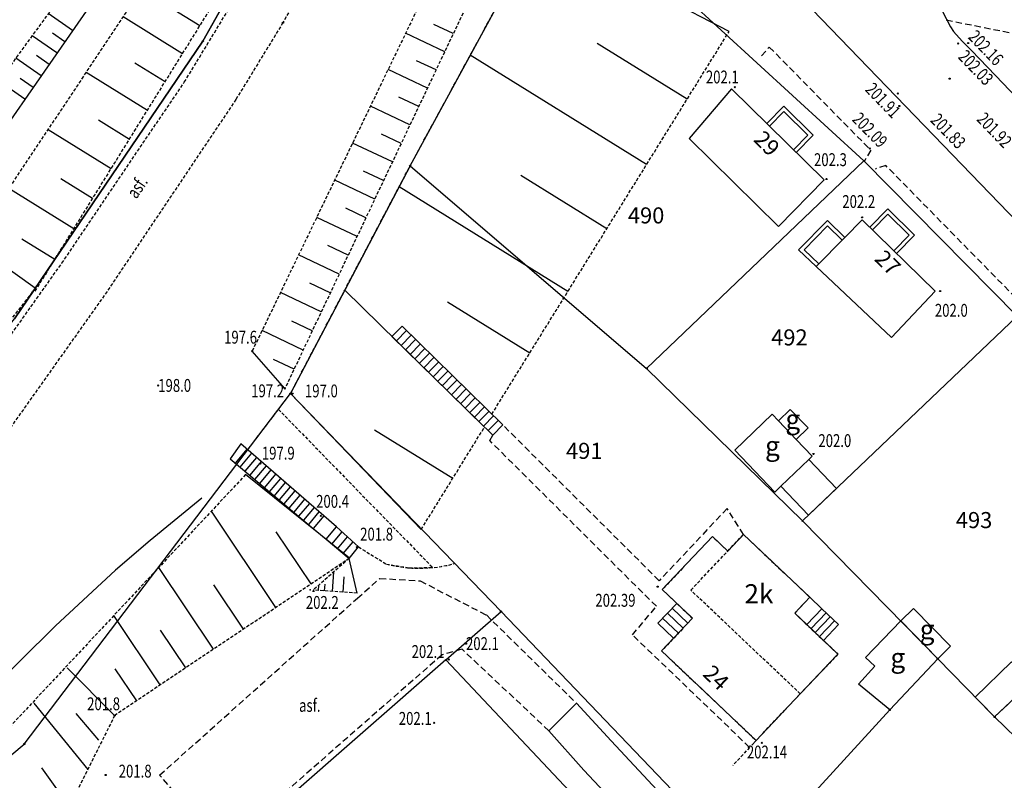
# Model space of a CAD drawing. Extents: x 7571882 to 7572790, y 5544348 to 5545332.
# Drawn here: x 7572574 to 7572650, y 5544643 to 5544703 of the extents above; entities that cross this region are included whole.
import ezdxf
from ezdxf.enums import TextEntityAlignment as Align

# ---------------------------------------------------------------- set-up
doc = ezdxf.new("R2010")
doc.units = 0
doc.linetypes.add('DASHED', pattern=[0.75, 0.5, -0.25])
doc.linetypes.add('HIDDEN', pattern=[0.375, 0.25, -0.125])
for name, color, linetype in [('1', 7, 'CONTINUOUS'), ('12', 7, 'CONTINUOUS'), ('13', 7, 'CONTINUOUS'), ('14', 7, 'CONTINUOUS'), ('15', 7, 'CONTINUOUS'), ('25', 7, 'CONTINUOUS'), ('3', 7, 'CONTINUOUS'), ('35', 7, 'CONTINUOUS'), ('36', 7, 'CONTINUOUS'), ('4', 7, 'CONTINUOUS'), ('5', 7, 'CONTINUOUS'), ('6', 7, 'CONTINUOUS'), ('7', 7, 'CONTINUOUS'), ('8', 7, 'CONTINUOUS'), ('9', 7, 'CONTINUOUS')]:
    doc.layers.add(name, color=color, linetype=linetype)
doc.styles.add('ITALICT', font='ITALICT', dxfattribs={"height": 0.2})

# ---------------------------------------------------------------- blocks, each defined once
blk = doc.blocks.new('PUNZG')
at = {"layer": '12', "color": 3, "linetype": 'CONTINUOUS'}
blk.add_circle((0, 0), 0.045, dxfattribs=at)
blk = doc.blocks.new('*M56')
at = {"layer": '25', "color": 7, "linetype": 'CONTINUOUS'}
blk.add_circle((0, 0), 0.045, dxfattribs=at)
blk = doc.blocks.new('*M103')
at = {"layer": '25', "color": 7, "linetype": 'CONTINUOUS'}
blk.add_circle((0, 0), 0.045, dxfattribs=at)
blk = doc.blocks.new('*M93')
at = {"layer": '25', "color": 7, "linetype": 'CONTINUOUS'}
blk.add_circle((0, 0), 0.045, dxfattribs=at)
blk = doc.blocks.new('*M138')
at = {"layer": '13', "color": 35, "linetype": 'CONTINUOUS'}
blk.add_circle((0, 0), 0.045, dxfattribs=at)
blk = doc.blocks.new('*M139')
at = {"layer": '13', "color": 35, "linetype": 'CONTINUOUS'}
blk.add_circle((0, 0), 0.045, dxfattribs=at)
blk = doc.blocks.new('*M154')
at = {"layer": '13', "color": 35, "linetype": 'CONTINUOUS'}
blk.add_circle((0, 0), 0.045, dxfattribs=at)
blk = doc.blocks.new('*M206')
at = {"layer": '13', "color": 35, "linetype": 'CONTINUOUS'}
blk.add_circle((0, 0), 0.045, dxfattribs=at)
blk = doc.blocks.new('*M207')
at = {"layer": '13', "color": 35, "linetype": 'CONTINUOUS'}
blk.add_circle((0, 0), 0.045, dxfattribs=at)
blk = doc.blocks.new('*M208')
at = {"layer": '13', "color": 35, "linetype": 'CONTINUOUS'}
blk.add_circle((0, 0), 0.045, dxfattribs=at)
blk = doc.blocks.new('*M209')
at = {"layer": '13', "color": 35, "linetype": 'CONTINUOUS'}
blk.add_circle((0, 0), 0.045, dxfattribs=at)
blk = doc.blocks.new('*M210')
at = {"layer": '13', "color": 35, "linetype": 'CONTINUOUS'}
blk.add_circle((0, 0), 0.045, dxfattribs=at)
blk = doc.blocks.new('*M212')
at = {"layer": '13', "color": 35, "linetype": 'CONTINUOUS'}
blk.add_circle((0, 0), 0.045, dxfattribs=at)

msp = doc.modelspace()

# ---------------------------------------------------------------- linework, layer by layer
at = {"layer": '1', "color": 5, "linetype": 'CONTINUOUS'}
msp.add_lwpolyline([(7572455.76, 5544574.805), (7572487.867, 5544596.035), (7572506.685, 5544610.616), (7572529.186, 5544629.601), (7572549.833, 5544650.361), (7572560.747, 5544663.938), (7572573.219, 5544679.27), (7572587.868, 5544700.856), (7572597.654, 5544718.26), (7572605.396, 5544732.288), (7572623.852, 5544777.228), (7572634.63, 5544806.091), (7572660.305, 5544894.98), (7572689.326, 5545011.148)], dxfattribs=at)
at = {"layer": '1', "color": 1, "linetype": 'CONTINUOUS'}
for points in [[(7572629.236, 5544669.041), (7572632.149, 5544671.835), (7572632.633, 5544671.329), (7572634.017, 5544669.885), (7572635.275, 5544668.57), (7572635.003, 5544668.31), (7572632.831, 5544666.236), (7572632.359, 5544665.786)], [(7572627.503, 5544662.32), (7572628.7, 5544661.185), (7572629.924, 5544662.477), (7572635.078, 5544657.594), (7572633.909, 5544656.361), (7572637.267, 5544653.178), (7572634.338, 5544650.086), (7572630.906, 5544646.464), (7572623.555, 5544653.429), (7572625.956, 5544655.962), (7572623.597, 5544658.197)], [(7572641.297, 5544648.831), (7572638.863, 5544650.843), (7572640.14, 5544652.238), (7572639.399, 5544652.916), (7572642.149, 5544655.753), (7572645.027, 5544652.817)]]:
    msp.add_lwpolyline(points, close=True, dxfattribs=at)
at = {"layer": '1', "color": 35, "linetype": 'CONTINUOUS'}
msp.add_lwpolyline([(7572587.783, 5544665.31), (7572583.760375, 5544662.01575), (7572581.0765, 5544659.705), (7572576.42, 5544655.3865), (7572570.903, 5544649.95), (7572568.22975, 5544647.153375), (7572565.96, 5544644.6375), (7572563.8955, 5544642.180375), (7572561.838, 5544639.56), (7572557.7765, 5544634.2335), (7572554.243, 5544629.5325), (7572550.367, 5544623.987), (7572547.72025, 5544619.9515), (7572544.48, 5544614.783)], dxfattribs=at)
at = {"layer": '35', "color": 1, "linetype": 'CONTINUOUS'}
for points in [[(7572631.726, 5544694.465), (7572633.051, 5544695.812), (7572635.349, 5544693.551), (7572634.023, 5544692.203)], [(7572631.939, 5544694.255), (7572633.055, 5544695.388), (7572634.925, 5544693.547), (7572633.809, 5544692.414)], [(7572639.736, 5544686.393), (7572641.136, 5544687.822), (7572643.221, 5544685.778), (7572641.821, 5544684.35)], [(7572635.579, 5544683.334), (7572634.21, 5544684.622), (7572636.459, 5544686.918), (7572637.802, 5544685.602)], [(7572639.951, 5544686.183), (7572641.14, 5544687.398), (7572642.797, 5544685.774), (7572641.606, 5544684.56)], [(7572635.789, 5544683.548), (7572634.638, 5544684.631), (7572636.463, 5544686.494), (7572637.591, 5544685.388)]]:
    msp.add_lwpolyline(points, dxfattribs=at)
at = {"layer": '36', "color": 1, "linetype": 'CONTINUOUS'}
for p, q in [((7572603.711, 5544678.343), (7572602.931, 5544677.547)), ((7572604.067, 5544677.994), (7572603.287, 5544677.198)), ((7572604.423, 5544677.644), (7572603.643, 5544676.849)), ((7572604.78, 5544677.295), (7572604, 5544676.499)), ((7572605.136, 5544676.947), (7572604.356, 5544676.151)), ((7572605.493, 5544676.597), (7572604.713, 5544675.802)), ((7572605.848, 5544676.248), (7572605.068, 5544675.453)), ((7572606.205, 5544675.899), (7572605.425, 5544675.103)), ((7572606.562, 5544675.549), (7572605.781, 5544674.754)), ((7572606.917, 5544675.2), (7572606.137, 5544674.405)), ((7572607.275, 5544674.852), (7572606.495, 5544674.056)), ((7572607.63, 5544674.502), (7572606.85, 5544673.706)), ((7572607.987, 5544674.153), (7572607.207, 5544673.358)), ((7572608.344, 5544673.806), (7572607.564, 5544673.01)), ((7572608.7, 5544673.455), (7572607.92, 5544672.659)), ((7572609.055, 5544673.105), (7572608.275, 5544672.31)), ((7572609.412, 5544672.757), (7572608.632, 5544671.961)), ((7572609.769, 5544672.408), (7572608.988, 5544671.612)), ((7572610.124, 5544672.059), (7572609.344, 5544671.264)), ((7572610.482, 5544671.709), (7572609.702, 5544670.914)), ((7572610.837, 5544671.361), (7572610.057, 5544670.565)), ((7572591.287, 5544669.127), (7572590.378, 5544668.04)), ((7572591.662, 5544668.802), (7572590.758, 5544667.723)), ((7572592.035, 5544668.477), (7572591.139, 5544667.404)), ((7572592.41, 5544668.152), (7572591.518, 5544667.086)), ((7572592.785, 5544667.827), (7572591.899, 5544666.768)), ((7572593.158, 5544667.501), (7572592.279, 5544666.449)), ((7572593.533, 5544667.176), (7572592.659, 5544666.131)), ((7572593.907, 5544666.851), (7572593.039, 5544665.812)), ((7572594.281, 5544666.525), (7572593.42, 5544665.495)), ((7572594.656, 5544666.2), (7572593.8, 5544665.176)), ((7572595.03, 5544665.875), (7572594.18, 5544664.858)), ((7572595.405, 5544665.549), (7572594.56, 5544664.54)), ((7572595.778, 5544665.224), (7572594.94, 5544664.221)), ((7572596.153, 5544664.898), (7572595.321, 5544663.903)), ((7572596.528, 5544664.573), (7572595.7, 5544663.585)), ((7572596.902, 5544664.247), (7572596.081, 5544663.266)), ((7572597.276, 5544663.922), (7572596.461, 5544662.948)), ((7572597.464, 5544662.109), (7572598.271, 5544663.072)), ((7572597.907, 5544661.738), (7572598.698, 5544662.682)), ((7572598.349, 5544661.367), (7572599.124, 5544662.292)), ((7572598.792, 5544660.998), (7572599.549, 5544661.903)), ((7572635.078, 5544657.594), (7572633.909, 5544656.361)), ((7572624, 5544656.355), (7572625.227, 5544655.193)), ((7572624.371, 5544656.748), (7572625.598, 5544655.585)), ((7572636.021, 5544656.7), (7572634.852, 5544655.467)), ((7572636.348, 5544656.39), (7572635.179, 5544655.157)), ((7572623.629, 5544655.963), (7572624.855, 5544654.8)), ((7572636.674, 5544656.082), (7572635.505, 5544654.848)), ((7572637.001, 5544655.772), (7572635.832, 5544654.538))]:
    msp.add_line(p, q, dxfattribs=at)
for points in [[(7572611.194, 5544671.011), (7572603.362, 5544678.685), (7572602.582, 5544677.889), (7572610.414, 5544670.216), (7572611.194, 5544671.011)], [(7572599.242, 5544660.62), (7572599.977, 5544661.511), (7572598.271, 5544663.072), (7572597.276, 5544663.922), (7572590.821, 5544669.533), (7572589.999, 5544668.358), (7572596.461, 5544662.948), (7572597.464, 5544662.109), (7572599.242, 5544660.62)], [(7572624.484, 5544654.409), (7572625.956, 5544655.962), (7572624.728, 5544657.124), (7572623.258, 5544655.571), (7572624.484, 5544654.409)], [(7572635.078, 5544657.594), (7572633.909, 5544656.361), (7572634.852, 5544655.467), (7572636.144, 5544654.242), (7572637.313, 5544655.476), (7572636.021, 5544656.7), (7572635.078, 5544657.594)]]:
    msp.add_lwpolyline(points, dxfattribs=at)
at = {"layer": '4', "color": 1, "linetype": 'HIDDEN'}
for points in [[(7572634.338, 5544650.086), (7572625.826, 5544658.151), (7572628.7, 5544661.185), (7572627.503, 5544662.32), (7572623.597, 5544658.197), (7572625.956, 5544655.962), (7572623.555, 5544653.429), (7572630.906, 5544646.464)], [(7572634.338, 5544650.086), (7572625.826, 5544658.151), (7572628.7, 5544661.185), (7572629.924, 5544662.477), (7572635.078, 5544657.594), (7572633.909, 5544656.361), (7572637.267, 5544653.178)]]:
    msp.add_lwpolyline(points, close=True, dxfattribs=at)
at = {"layer": '5', "color": 7, "linetype": 'HIDDEN'}
for p, q in [((7572593.752, 5544672.216), (7572605.748, 5544659.909)), ((7572599.977, 5544661.511), (7572602.153, 5544660.179)), ((7572630.391, 5544645.92), (7572629.094, 5544644.506))]:
    msp.add_line(p, q, dxfattribs=at)
msp.add_arc((7572604.721, 5544670.291), 10.433427, 255.750489, 284.974622, dxfattribs=at)
at = {"layer": '6', "color": 3, "linetype": 'CONTINUOUS'}
for p, q in [((7572597.654, 5544718.26), (7572587.868, 5544700.856)), ((7572603.996, 5544691.178), (7572613.909, 5544709.398)), ((7572624.721, 5544704.917), (7572639.278, 5544691.562)), ((7572587.868, 5544700.856), (7572573.219, 5544679.27)), ((7572639.278, 5544691.562), (7572622.386, 5544675.408)), ((7572639.278, 5544691.562), (7572651.202, 5544679.48)), ((7572603.996, 5544691.178), (7572594.684, 5544673.444)), ((7572603.996, 5544691.178), (7572622.386, 5544675.408)), ((7572651.202, 5544679.48), (7572634.51, 5544663.545)), ((7572622.386, 5544675.408), (7572634.51, 5544663.545)), ((7572573.983, 5544646.176), (7572594.684, 5544673.444)), ((7572611.061, 5544656.49), (7572594.684, 5544673.444)), ((7572634.51, 5544663.545), (7572645.027, 5544652.817)), ((7572606.781, 5544652.722), (7572611.061, 5544656.49)), ((7572611.061, 5544656.49), (7572624.934, 5544641.996)), ((7572655.043, 5544653.607), (7572649.456, 5544648.284)), ((7572606.781, 5544652.722), (7572593.631, 5544641.226)), ((7572652.022, 5544604.655), (7572606.781, 5544652.722)), ((7572645.027, 5544652.817), (7572641.297, 5544648.831)), ((7572645.027, 5544652.817), (7572649.456, 5544648.284)), ((7572641.297, 5544648.831), (7572630.128, 5544636.625)), ((7572649.456, 5544648.284), (7572657.119, 5544640.792)), ((7572495.507, 5544580.535), (7572573.983, 5544646.176))]:
    msp.add_line(p, q, dxfattribs=at)
at = {"layer": '6', "color": 7, "linetype": 'CONTINUOUS'}
msp.add_line((7572619.619, 5544646.432), (7572623.565, 5544642.201), dxfattribs=at)
at = {"layer": '6', "color": 7, "linetype": 'HIDDEN'}
for points in [[(7572500.51, 5544603.76), (7572506.96, 5544608.49), (7572515.62, 5544615.32), (7572523.28, 5544621.75), (7572529.31, 5544627.04), (7572533.69, 5544631.11), (7572540.02, 5544637.57), (7572544.83, 5544642.63), (7572551.51, 5544650.11), (7572557.32, 5544656.99), (7572560.51, 5544660.87), (7572563, 5544664), (7572576.91, 5544683.6), (7572586.43, 5544697.68), (7572591.12, 5544705.4), (7572600, 5544721.11)], [(7572602.98, 5544720.02), (7572598.07, 5544709.26), (7572594.1, 5544702.31), (7572590.44, 5544696.33), (7572580.42, 5544681.39), (7572567.08, 5544662.59), (7572564.02, 5544658.63), (7572560.86, 5544654.77), (7572555.04, 5544647.89), (7572548.4, 5544640.39), (7572542.89, 5544634.59), (7572537.29, 5544628.85), (7572532.2, 5544624.06), (7572525.42, 5544618.11), (7572517.73, 5544611.7), (7572509.86, 5544605.5), (7572502.62, 5544600.14)]]:
    msp.add_lwpolyline(points, dxfattribs=at)
at = {"layer": '6', "color": 7, "linetype": 'CONTINUOUS'}
for points in [[(7572645.092, 5544707.482), (7572644.92, 5544706.054), (7572644.931, 5544705.043), (7572644.937, 5544704.423), (7572645.386, 5544703.221), (7572646.018, 5544701.975), (7572646.252, 5544701.615), (7572646.934, 5544700.862), (7572647.644, 5544700.141), (7572649.525, 5544698.186), (7572658.28, 5544689.001)], [(7572706.778, 5544629.274), (7572682.007, 5544654.751), (7572652.707, 5544685.246), (7572635.253, 5544703.336), (7572632.813, 5544705.738)], [(7572617.511, 5544644.144), (7572614.779, 5544647.212), (7572616.924, 5544649.355), (7572619.619, 5544646.432)], [(7572649.886, 5544608.431), (7572644.267, 5544615.657), (7572643.398, 5544616.582), (7572617.511, 5544644.144)]]:
    msp.add_lwpolyline(points, dxfattribs=at)
at = {"layer": '6', "color": 1, "linetype": 'CONTINUOUS'}
for points in [[(7572625.699, 5544693.295), (7572632.649, 5544686.458), (7572636.197, 5544690.065), (7572628.981, 5544697.165)], [(7572644.82, 5544681.41), (7572639.146, 5544686.973), (7572637.802, 5544685.602), (7572635.579, 5544683.334), (7572641.442, 5544677.819)], [(7572632.633, 5544671.329), (7572634.017, 5544669.885), (7572634.941, 5544670.77), (7572633.558, 5544672.215)], [(7572635.003, 5544668.31), (7572632.831, 5544666.236), (7572634.982, 5544663.995), (7572637.154, 5544666.069)], [(7572645.027, 5544652.817), (7572642.149, 5544655.753), (7572643.149, 5544656.733), (7572646.027, 5544653.796)], [(7572647.954, 5544649.822), (7572649.456, 5544648.284), (7572650.513, 5544649.291), (7572652.279, 5544650.974), (7572650.765, 5544652.564)]]:
    msp.add_lwpolyline(points, close=True, dxfattribs=at)
at = {"layer": '8', "color": 7, "linetype": 'DASHED'}
for points in [[(7572645.69, 5544702.52), (7572651.03, 5544701.45), (7572655.59, 5544697.08)], [(7572631.31, 5544699.73), (7572631.93, 5544700.41), (7572639.82, 5544692.38), (7572639.323, 5544691.539)], [(7572658.65, 5544672.235), (7572658.97, 5544672.88), (7572640.98, 5544691.2), (7572640.179, 5544690.916)], [(7572629.924, 5544662.477), (7572628.647, 5544664.496), (7572623.362, 5544658.885), (7572611.194, 5544671.011)], [(7572630.906, 5544646.464), (7572630.391, 5544645.92), (7572621.293, 5544654.667), (7572623.143, 5544656.895), (7572610.186, 5544669.785), (7572610.414, 5544670.216)], [(7572590.01, 5544637.86), (7572588.09, 5544639.64), (7572584.51, 5544643.75), (7572599.89, 5544657.52), (7572601.64, 5544659.07), (7572604.77, 5544658.87), (7572609.92, 5544656.22), (7572616.924, 5544649.355)], [(7572614.779, 5544647.212), (7572608.03, 5544653.56), (7572606.476, 5544653.117), (7572593.07, 5544641.38), (7572593.36, 5544640.82)]]:
    msp.add_lwpolyline(points, dxfattribs=at)
at = {"layer": '9', "color": 35, "linetype": 'HIDDEN'}
for p, q in [((7572607.95, 5544710.41), (7572591.7, 5544676.74)), ((7572610.68, 5544708.47), (7572594.25, 5544673.84)), ((7572610.345, 5544671.843), (7572628.797, 5544701.61)), ((7572594.684, 5544673.444), (7572598.909, 5544681.489)), ((7572604.853, 5544662.876), (7572609.777, 5544670.84)), ((7572591.19, 5544667.139), (7572570.87, 5544645.39)), ((7572599.275, 5544660.632), (7572581.01, 5544648.4)), ((7572599.242, 5544660.62), (7572596.462, 5544658.16)), ((7572599.874, 5544657.914), (7572596.462, 5544658.16)), ((7572581.01, 5544648.4), (7572577.36, 5544641.07))]:
    msp.add_line(p, q, dxfattribs=at)
at = {"layer": '9', "color": 35, "linetype": 'CONTINUOUS'}
for p, q in [((7572628.797, 5544701.61), (7572622.109, 5544705.109)), ((7572577.74, 5544701.695), (7572575.849, 5544703.008)), ((7572587.628, 5544702.047), (7572585.356, 5544703.457)), ((7572586.291, 5544699.891), (7572581.678, 5544702.753)), ((7572607.351, 5544701.453), (7572605.836, 5544702.172)), ((7572577.136, 5544700.826), (7572576.18, 5544701.491)), ((7572606.681, 5544700.04), (7572603.641, 5544701.482)), ((7572576.526, 5544699.949), (7572574.594, 5544701.291)), ((7572625.539, 5544696.355), (7572618.549, 5544700.689)), ((7572575.288, 5544698.166), (7572573.314, 5544699.537)), ((7572575.91, 5544699.062), (7572574.933, 5544699.74)), ((7572584.933, 5544697.703), (7572582.592, 5544699.156)), ((7572606.008, 5544698.623), (7572604.484, 5544699.346)), ((7572622.383, 5544691.262), (7572608.668, 5544699.764)), ((7572583.555, 5544695.482), (7572578.803, 5544698.431)), ((7572605.334, 5544697.201), (7572602.275, 5544698.652)), ((7572574.025, 5544696.346), (7572572.007, 5544697.747)), ((7572574.66, 5544697.26), (7572573.662, 5544697.953)), ((7572604.657, 5544695.775), (7572603.123, 5544696.502)), ((7572603.978, 5544694.345), (7572600.901, 5544695.805)), ((7572582.156, 5544693.228), (7572579.744, 5544694.724)), ((7572580.737, 5544690.94), (7572575.841, 5544693.978)), ((7572602.615, 5544691.471), (7572599.519, 5544692.94)), ((7572603.298, 5544692.91), (7572601.754, 5544693.642)), ((7572601.93, 5544690.027), (7572600.377, 5544690.764)), ((7572579.296, 5544688.618), (7572576.812, 5544690.16)), ((7572601.243, 5544688.579), (7572598.127, 5544690.057)), ((7572619.291, 5544686.274), (7572612.61, 5544690.415)), ((7572577.834, 5544686.262), (7572572.791, 5544689.391)), ((7572616.26, 5544681.385), (7572603.128, 5544689.526)), ((7572600.554, 5544687.127), (7572598.992, 5544687.868)), ((7572599.863, 5544685.67), (7572596.728, 5544687.158)), ((7572576.35, 5544683.87), (7572573.79, 5544685.458)), ((7572574.836, 5544681.653), (7572569.95, 5544685.12)), ((7572599.17, 5544684.209), (7572597.598, 5544684.955)), ((7572598.474, 5544682.743), (7572595.32, 5544684.24)), ((7572597.777, 5544681.273), (7572596.194, 5544682.024)), ((7572609.777, 5544670.84), (7572598.909, 5544681.489)), ((7572597.077, 5544679.799), (7572593.903, 5544681.305)), ((7572613.291, 5544676.596), (7572606.909, 5544680.551)), ((7572595.671, 5544676.836), (7572592.478, 5544678.351)), ((7572596.375, 5544678.319), (7572594.783, 5544679.074)), ((7572594.25, 5544673.84), (7572591.7, 5544676.74)), ((7572594.965, 5544675.348), (7572593.364, 5544676.108)), ((7572604.853, 5544662.876), (7572594.684, 5544673.444)), ((7572607.305, 5544666.843), (7572601.234, 5544670.597)), ((7572599.275, 5544660.632), (7572591.19, 5544667.139)), ((7572593.55, 5544656.798), (7572588.531, 5544664.293)), ((7572596.285, 5544658.63), (7572593.562, 5544662.696)), ((7572599.874, 5544657.914), (7572599.242, 5544660.62)), ((7572588.695, 5544653.547), (7572584.435, 5544659.909)), ((7572597.959, 5544658.053), (7572598.07, 5544659.583)), ((7572598.782, 5544657.993), (7572598.869, 5544659.19)), ((7572591.025, 5544655.107), (7572588.712, 5544658.56)), ((7572596.862, 5544658.132), (7572596.893, 5544658.541)), ((7572597.335, 5544658.097), (7572597.373, 5544658.617)), ((7572584.559, 5544650.777), (7572580.945, 5544656.174)), ((7572586.545, 5544652.106), (7572584.582, 5544655.036)), ((7572581.01, 5544648.4), (7572577.329, 5544652.113)), ((7572582.727, 5544649.55), (7572581.063, 5544652.034)), ((7572578.959, 5544644.195), (7572574.747, 5544649.36)), ((7572579.775, 5544646.475), (7572578.008, 5544648.555)), ((7572577.498, 5544641.325), (7572575.358, 5544644.329))]:
    msp.add_line(p, q, dxfattribs=at)
at = {"layer": '9', "color": 35, "linetype": 'HIDDEN'}
for points in [[(7572595.887, 5544737.223), (7572578.144, 5544706.153), (7572565.521, 5544688.863), (7572554.307, 5544673.833), (7572540.956, 5544657.224), (7572518.943, 5544634.876), (7572499.899, 5544618.945), (7572479.899, 5544603.405), (7572453.968, 5544586.561), (7572420.72, 5544567.046)], [(7572569.95, 5544685.12), (7572595.15, 5544723.01), (7572600.768, 5544734.386)], [(7572574.83, 5544681.42), (7572598.83, 5544720.1), (7572605.351, 5544732.288)], [(7572598.907, 5544681.491), (7572603.996, 5544691.178), (7572608.175, 5544698.859), (7572613.909, 5544709.398)], [(7572574.836, 5544681.653), (7572555.97, 5544657.32), (7572535.57, 5544634.52)], [(7572591.36, 5544669.064), (7572592.082, 5544670.016), (7572592.903, 5544671.097), (7572593.752, 5544672.216)], [(7572599.977, 5544661.511), (7572602.153, 5544660.179), (7572603.925, 5544659.888), (7572605.748, 5544659.909)]]:
    msp.add_lwpolyline(points, dxfattribs=at)
at = {"layer": '9', "color": 35, "linetype": 'CONTINUOUS'}
msp.add_lwpolyline([(7572598.328, 5544736.022), (7572580.099, 5544705.092), (7572567.293, 5544686.654), (7572555.868, 5544671.885), (7572542.432, 5544655.393), (7572524.167, 5544635.86), (7572500.426, 5544616.094), (7572475.752, 5544597.64), (7572455.635, 5544584.477), (7572421.879, 5544564.902)], dxfattribs=at)
msp.add_point((7572596.225, 5544658.178), dxfattribs=at)

# ---------------------------------------------------------------- block references
at = {"layer": '12', "color": 3, "linetype": 'CONTINUOUS'}
for p in [(7572587.868, 5544700.856), (7572639.278, 5544691.562), (7572603.996, 5544691.178), (7572622.386, 5544675.408), (7572594.684, 5544673.444), (7572634.51, 5544663.545), (7572611.061, 5544656.49), (7572606.781, 5544652.722), (7572645.027, 5544652.817), (7572641.297, 5544648.831), (7572649.456, 5544648.284), (7572573.983, 5544646.176)]:
    msp.add_blockref('PUNZG', p, dxfattribs=at)
at = {"layer": '13', "color": 35, "linetype": 'CONTINUOUS'}
for name, p in [('*M138', (7572629.249, 5544697.286)), ('*M138', (7572636.376, 5544690.138)), ('*M138', (7572639.145, 5544687.158)), ('*M138', (7572645.224, 5544681.427)), ('*M206', (7572591.7, 5544676.74)), ('*M154', (7572584.4, 5544674.08)), ('*M207', (7572594.25, 5544673.84)), ('*M138', (7572594.841, 5544673.444)), ('*M139', (7572635.368, 5544668.746)), ('*M208', (7572592.35, 5544668.01)), ('*M209', (7572597.05, 5544663.93)), ('*M210', (7572599.85, 5544661.49)), ('*M139', (7572596.478, 5544658.085)), ('*M154', (7572608.34, 5544653.99)), ('*M138', (7572607.007, 5544652.757)), ('*M212', (7572581.01, 5544648.4)), ('*M138', (7572605.861, 5544647.828)), ('*M139', (7572580.315, 5544643.774))]:
    msp.add_blockref(name, p, dxfattribs=at)
at = {"layer": '25', "color": 7, "linetype": 'CONTINUOUS'}
for name, p in [('*M93', (7572594.1, 5544702.31)), ('*M103', (7572646.616, 5544700.684)), ('*M103', (7572647.396, 5544700.722)), ('*M103', (7572645.952, 5544697.947)), ('*M103', (7572641.93, 5544696.79)), ('*M103', (7572642.048, 5544695.827)), ('*M103', (7572639.744, 5544692.512)), ('*M56', (7572623.249, 5544658.418)), ('*M56', (7572631.347, 5544646.269))]:
    msp.add_blockref(name, p, dxfattribs=at)

# ---------------------------------------------------------------- texts
at = {"layer": '13', "color": 35, "linetype": 'CONTINUOUS', "style": 'ITALICT', "width": 0.75}
for s, p in [('202.1', (7572626.997, 5544698.077)), ('202.3', (7572635.407, 5544691.645)), ('202.2', (7572637.608, 5544688.389)), ('202.0', (7572644.809, 5544679.923)), ('197.6', (7572589.525, 5544677.832)), ('198.0', (7572584.4, 5544674.08)), ('197.2', (7572591.633, 5544673.658)), ('197.0', (7572595.812, 5544673.651)), ('202.0', (7572635.749, 5544669.785)), ('197.9', (7572592.461, 5544668.81)), ('200.4', (7572596.682, 5544665.058)), ('201.8', (7572600.108, 5544662.509)), ('202.2', (7572595.884, 5544657.195)), ('202.1', (7572604.11, 5544653.374)), ('202.1', (7572608.34, 5544653.99)), ('201.8', (7572578.872, 5544649.31)), ('202.1', (7572603.114, 5544648.171)), ('201.8', (7572581.328, 5544644.07))]:
    msp.add_text(s, height=1, dxfattribs=at).set_placement(p, align=Align.MIDDLE_LEFT)
at = {"layer": '14', "color": 7, "linetype": 'CONTINUOUS', "style": 'ITALICT'}
for s, rotation, p in [('29', 315.462711, (7572631.626748, 5544692.798345)), ('27', 315.569244, (7572641.034778, 5544683.515466)), ('24', 316.543694, (7572627.68316, 5544651.223891))]:
    msp.add_text(s, height=1.25, rotation=rotation, dxfattribs=at).set_placement(p, align=Align.MIDDLE)
at = {"layer": '15', "color": 3, "linetype": 'CONTINUOUS', "style": 'ITALICT'}
for s, p in [('490', (7572622.346, 5544687.146)), ('492', (7572633.492, 5544677.654)), ('491', (7572617.537, 5544668.827)), ('493', (7572647.855, 5544663.441))]:
    msp.add_text(s, height=1.25, dxfattribs=at).set_placement(p, align=Align.MIDDLE)
at = {"layer": '25', "color": 7, "linetype": 'CONTINUOUS', "style": 'ITALICT', "width": 0.75}
for s, rotation, p in [('202.16', 313.894847, (7572648.685152, 5544700.260072)), ('202.03', 313.894847, (7572647.903593, 5544698.718067)), ('201.91', 313.974897, (7572640.681023, 5544696.173877)), ('202.09', 314.496156, (7572639.666378, 5544693.86107)), ('201.83', 313.974897, (7572645.756669, 5544693.78407)), ('201.92', 313.974897, (7572649.349171, 5544693.861023))]:
    msp.add_text(s, height=1, rotation=rotation, dxfattribs=at).set_placement(p, align=Align.MIDDLE)
for s, p in [('202.39', (7572619.963, 5544657.231)), ('202.14', (7572631.75, 5544645.425))]:
    msp.add_text(s, height=1, dxfattribs=at).set_placement(p, align=Align.MIDDLE)
at = {"layer": '3', "color": 7, "linetype": 'CONTINUOUS', "style": 'ITALICT'}
for s, p in [('g', (7572632.174, 5544669.186)), ('2k', (7572631.122, 5544657.671)), ('g', (7572641.924, 5544652.698))]:
    msp.add_text(s, height=1.5, dxfattribs=at).set_placement(p, align=Align.MIDDLE)
at = {"layer": '5', "color": 7, "linetype": 'CONTINUOUS', "style": 'ITALICT'}
msp.add_text('2k', height=1.5, dxfattribs=at).set_placement((7572631.122, 5544657.671), align=Align.MIDDLE)
at = {"layer": '7', "color": 7, "linetype": 'CONTINUOUS', "style": 'ITALICT', "width": 0.75}
msp.add_text('asf.', height=1, rotation=56.150925, dxfattribs=at).set_placement((7572582.86757, 5544689.439367), align=Align.MIDDLE)
at = {"layer": '8', "color": 7, "linetype": 'CONTINUOUS', "style": 'ITALICT'}
for p in [(7572633.755, 5544671.254), (7572644.201, 5544654.898)]:
    msp.add_text('g', height=1.5, dxfattribs=at).set_placement(p, align=Align.MIDDLE)
at = {"layer": '9', "color": 7, "linetype": 'CONTINUOUS', "style": 'ITALICT', "width": 0.75}
msp.add_text('asf.', height=1, dxfattribs=at).set_placement((7572596.189, 5544649.055), align=Align.MIDDLE)

doc.saveas('drawing.dxf')
